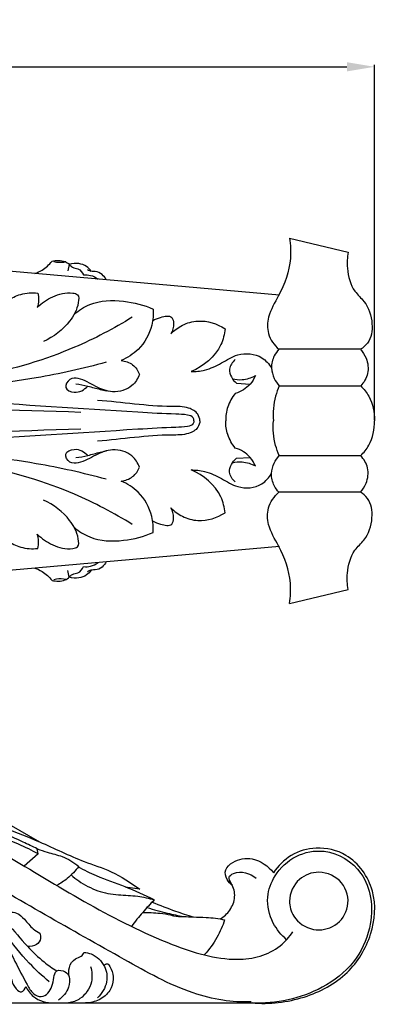
# Model space of a CAD drawing. Units: millimetres. Extents: x 0 to 1100, y 0 to 1000.
# Drawn here: x 746 to 836, y 321 to 570 of the extents above; entities that cross this region are included whole.
import ezdxf

# ---------------------------------------------------------------- set-up
doc = ezdxf.new("R2010")
doc.units = ezdxf.units.MM
doc.layers.add('Kranshteiny', color=7, linetype='Continuous', true_color=0xffffff)
doc.styles.add('Arial', font='arial.ttf')
doc.dimstyles.new('Dimension Style 01', dxfattribs={"dimtxt": 10, "dimasz": 7, "dimexe": 0.5, "dimexo": 0.5, "dimgap": 0.25, "dimtad": 1, "dimtoh": 1, "dimdec": 0, "dimzin": 1, "dimdsep": 46, "dimtxsty": 'Arial', "dimcen": 0.5, "dimazin": 0, "dimtfac": 1, "dimtdec": 4, "dimtix": 1, "dimtmove": 1, "dimatfit": 3, "dimfxl": 0, "dimtolj": 1, "dimtzin": 1, "dimarcsym": 0})

# ---------------------------------------------------------------- blocks, each defined once
blk = doc.blocks.new('*D1230')
at = {"layer": 'Defpoints', "color": 0, "transparency": 16777216}
for p in [(835.41, 557.7), (835.41, 467.89), (627.41, 434.49)]:
    blk.add_point(p, dxfattribs=at)
at = {"layer": 'Kranshteiny', "color": 0, "lineweight": -2, "transparency": 16777216}
for p, q in [((627.41, 434.99), (627.41, 558.2)), ((835.41, 468.39), (835.41, 558.2)), ((634.41, 557.7), (828.41, 557.7))]:
    blk.add_line(p, q, dxfattribs=at)
at = {"layer": 'Kranshteiny', "color": 0, "transparency": 16777216}
for points in [[(634.41, 558.87), (634.41, 556.54), (627.41, 557.7)], [(828.41, 558.87), (828.41, 556.54), (835.41, 557.7)]]:
    blk.add_solid(points, dxfattribs=at)
at = {"layer": 'Kranshteiny', "color": 0, "transparency": 16777216, "insert": (731.41, 563.06), "char_height": 10, "attachment_point": 5, "style": 'Arial'}
blk.add_mtext('\\A1;208', dxfattribs=at)

msp = doc.modelspace()

# ---------------------------------------------------------------- linework, layer by layer
at = {"layer": 'Kranshteiny'}
for p, q in [((811.36, 499.96), (637.74, 515.3)), ((813.89, 514.37), (828.7, 510.82)), ((758.17, 507.7), (757.84, 506.05)), ((831.8, 486.23), (811.22, 486.23)), ((800.46, 477.63), (803.92, 477.42)), ((811.17, 476.99), (831.9, 476.99)), ((800.46, 458.68), (803.92, 458.9)), ((811.17, 459.33), (831.9, 459.33)), ((831.8, 450.08), (811.22, 450.08)), ((811.36, 436.36), (637.74, 421.01)), ((758.17, 428.62), (757.84, 430.26)), ((813.89, 421.95), (828.7, 425.5)), ((742.91, 366.14), (750.62, 361.63)), ((750.31, 358.59), (750.08, 359.88)), ((750.31, 358.59), (746.77, 355.46)), ((775.99, 349.63), (772.34, 350.21))]:
    msp.add_line(p, q, dxfattribs=at)
msp.add_lwpolyline([(637.83, 350.52), (627.41, 350.52), (627.41, 320.88), (807.11, 320.88)], dxfattribs=at)
for points, knots in [([(813.89, 514.37), (814.16, 512.67), (814.44, 507.6), (811.96, 500.84), (808.36, 495.14), (808.13, 489.88), (810.02, 487.28), (811.22, 486.23)], [0, 0, 0, 0, 2.569982, 7.50889, 10.500057, 12.581614, 14.975201, 14.975201, 14.975201, 14.975201]), ([(828.7, 510.82), (828.47, 509.47), (828.39, 506.07), (829.54, 501.34), (833.59, 497.9), (835.17, 493.1), (834.49, 488.28), (832.52, 486.64), (831.85, 486.23)], [0, 0, 0, 0, 2.048715, 5.109644, 6.832687, 9.829326, 12.336792, 13.515491, 13.515491, 13.515491, 13.515491]), ([(749.47, 505.42), (750.1, 505.65), (751.73, 506.42), (753.1, 507.65), (753.8, 508.53)], [0, 0, 0, 0, 0.998995, 2.689862, 2.689862, 2.689862, 2.689862]), ([(753.8, 508.53), (754.32, 508.65), (755.42, 508.76), (757.01, 508.62), (757.86, 508), (758.17, 507.7)], [0, 0, 0, 0, 0.798251, 1.662742, 2.31554, 2.31554, 2.31554, 2.31554]), ([(757.33, 508.33), (756.56, 508.16), (755.51, 508.12), (754.51, 508.31), (754.29, 508.37)], [0, 0, 0, 0, 1.177836, 1.527297, 1.527297, 1.527297, 1.527297]), ([(763.68, 505.96), (763.39, 506.43), (762.53, 507.4), (760.5, 508.09), (758.95, 507.94), (758.17, 507.7)], [0, 0, 0, 0, 0.822965, 1.876069, 3.091446, 3.091446, 3.091446, 3.091446]), ([(758.17, 507.7), (758.39, 507.43), (759, 506.8), (760.67, 506.78), (761.47, 505.68), (761.8, 505.05)], [0, 0, 0, 0, 0.510973, 1.243429, 2.310803, 2.310803, 2.310803, 2.310803]), ([(767.49, 503.83), (767.25, 504.33), (766.51, 505.3), (765.09, 505.98), (763.78, 505.85), (763.13, 506.14), (762.78, 506.35)], [0, 0, 0, 0, 0.833607, 1.782638, 2.185831, 2.790792, 2.790792, 2.790792, 2.790792]), ([(761.8, 505.05), (762.38, 505.11), (763.69, 505.04), (764.88, 504.44), (765.44, 504.02)], [0, 0, 0, 0, 0.867715, 1.92538, 1.92538, 1.92538, 1.92538]), ([(750.06, 496.81), (751.18, 497.94), (754.02, 499.82), (757.62, 500.84), (760.7, 500.12), (760.4, 496.67), (758.02, 492.39), (754.21, 489.32), (751.65, 488.22)], [0, 0, 0, 0, 2.388227, 4.974397, 5.592578, 6.586029, 9.169791, 13.361508, 13.361508, 13.361508, 13.361508]), ([(742.51, 498.48), (743.53, 499.21), (745.99, 500.44), (748.76, 500.61), (750.19, 500.46)], [0, 0, 0, 0, 1.884995, 4.034291, 4.034291, 4.034291, 4.034291]), ([(750.19, 500.46), (750.34, 499.87), (750.5, 498.63), (750.26, 497.4), (750.06, 496.81)], [0, 0, 0, 0, 0.90812, 1.847185, 1.847185, 1.847185, 1.847185]), ([(759.4, 495.08), (760.57, 496.09), (764.37, 498.58), (771.71, 498.81), (777.03, 497.47), (779.39, 496.42)], [0, 0, 0, 0, 2.315307, 6.630785, 10.494963, 10.494963, 10.494963, 10.494963]), ([(779.39, 496.42), (779.47, 495.06), (779.19, 491.3), (776.38, 486.3), (772.87, 484.07), (771.31, 483.41)], [0, 0, 0, 0, 2.046898, 5.575483, 8.118241, 8.118241, 8.118241, 8.118241]), ([(774.12, 494.37), (769.44, 491.47), (757.34, 485.14), (744.17, 481.2), (736.21, 479.71)], [0, 0, 0, 0, 8.2629, 20.409666, 20.409666, 20.409666, 20.409666]), ([(779.26, 493.47), (779.88, 493.86), (781.32, 494.39), (784.21, 495.03), (784.75, 492.31), (784.33, 490.93), (783.85, 490.17)], [0, 0, 0, 0, 1.091204, 2.502243, 3.287466, 4.639278, 4.639278, 4.639278, 4.639278]), ([(783.85, 490.17), (784.7, 491.03), (786.8, 492.59), (791.69, 493.98), (795.57, 492.71), (797.57, 491.42)], [0, 0, 0, 0, 1.814684, 3.851017, 7.418022, 7.418022, 7.418022, 7.418022]), ([(797.57, 491.42), (797.42, 490.05), (796.33, 485.3), (792.11, 481.92), (788.99, 480.6)], [0, 0, 0, 0, 2.066266, 7.149324, 7.149324, 7.149324, 7.149324]), ([(811.22, 486.23), (810.75, 485.74), (809.75, 484.32), (809.04, 481.63), (809.87, 478.96), (810.78, 477.55), (811.28, 476.99)], [0, 0, 0, 0, 1.017752, 2.585121, 3.952629, 5.082928, 5.082928, 5.082928, 5.082928]), ([(831.85, 486.23), (832.44, 485.57), (833.63, 483.7), (834.09, 480.11), (832.72, 477.85), (831.9, 476.99)], [0, 0, 0, 0, 1.330242, 3.275383, 5.060532, 5.060532, 5.060532, 5.060532]), ([(771.31, 483.41), (772.33, 483.29), (774.37, 482.59), (775.57, 480.81), (775.95, 479.89)], [0, 0, 0, 0, 1.543026, 3.033165, 3.033165, 3.033165, 3.033165]), ([(788.99, 480.6), (790.14, 480.59), (792.86, 480.87), (796.73, 482.67), (801.01, 485.53), (806.49, 485.08), (808.71, 482.53), (809.33, 481.52)], [0, 0, 0, 0, 1.725762, 4.031063, 6.32339, 9.395688, 11.172555, 11.172555, 11.172555, 11.172555]), ([(800.1, 483.63), (799.43, 482.98), (797.93, 480.86), (799.49, 478.52), (800.46, 477.63)], [0, 0, 0, 0, 1.415553, 3.388396, 3.388396, 3.388396, 3.388396]), ([(767.54, 482.96), (761.7, 481.36), (747.25, 478.14), (732.48, 476.65), (723.75, 476.38)], [0, 0, 0, 0, 9.081224, 22.180164, 22.180164, 22.180164, 22.180164]), ([(789.72, 468.16), (789.72, 468.4), (789.56, 469.25), (787.57, 469.79), (783.04, 469.86), (749.32, 471.89), (699.79, 475.42), (652.74, 478.34), (634.79, 479.46)], [0, 0, 0, 0, 0.370531, 1.176496, 2.653181, 7.480027, 51.01264, 77.991118, 77.991118, 77.991118, 77.991118]), ([(775.95, 479.89), (775.53, 478.83), (773.94, 476.28), (769.25, 474.96), (764.66, 476.76), (761.48, 478.88), (758.16, 479.04), (756.57, 476.28), (760.05, 474.79), (761.97, 476.02), (762.85, 476.93)], [0, 0, 0, 0, 1.715073, 4.28183, 6.50916, 8.931121, 9.988629, 11.121684, 12.314784, 14.217906, 14.217906, 14.217906, 14.217906]), ([(799.45, 478.8), (800.25, 478.59), (802.27, 478.38), (804.24, 479.03), (805.25, 479.6)], [0, 0, 0, 0, 1.240985, 2.980829, 2.980829, 2.980829, 2.980829]), ([(805.25, 479.6), (804.92, 478.81), (803.73, 476.76), (801.58, 475.5), (800.17, 475.06)], [0, 0, 0, 0, 1.274195, 3.489173, 3.489173, 3.489173, 3.489173]), ([(759.85, 477.49), (760.86, 477.35), (762.41, 477.08), (764.95, 476.34), (766.53, 475.98), (767.59, 475.76)], [0, 0, 0, 0, 1.528619, 2.351523, 3.967475, 3.967475, 3.967475, 3.967475]), ([(811.28, 476.99), (810.91, 476.14), (809.92, 473.3), (809.66, 470.23), (809.81, 468.16)], [0, 0, 0, 0, 1.379942, 4.502603, 4.502603, 4.502603, 4.502603]), ([(831.9, 476.99), (832.7, 476.21), (834.75, 473.65), (835.46, 470.28), (835.41, 468.16)], [0, 0, 0, 0, 1.663832, 4.850021, 4.850021, 4.850021, 4.850021]), ([(761.1, 470.29), (744.5, 470.78), (702.38, 472.22), (660.29, 474.16), (634.79, 475.53)], [0, 0, 0, 0, 24.908407, 63.20718, 63.20718, 63.20718, 63.20718]), ([(791.23, 468.16), (791.17, 468.73), (790.74, 470.28), (787.88, 471.83), (779.21, 471.57), (771.56, 472.87), (765.32, 473.31)], [0, 0, 0, 0, 0.867759, 2.260471, 4.439467, 13.83088, 13.83088, 13.83088, 13.83088]), ([(800.17, 475.06), (799.35, 474.06), (798.09, 471.85), (797.73, 469.34), (797.74, 468.16)], [0, 0, 0, 0, 1.942866, 3.718705, 3.718705, 3.718705, 3.718705]), ([(789.72, 468.16), (789.72, 467.91), (789.56, 467.07), (787.57, 466.53), (783.04, 466.45), (749.32, 464.42), (699.79, 460.89), (652.74, 457.97), (634.79, 456.86)], [0, 0, 0, 0, 0.370531, 1.176496, 2.653181, 7.480027, 51.01264, 77.991118, 77.991118, 77.991118, 77.991118]), ([(761.1, 466.03), (744.5, 465.54), (702.38, 464.1), (660.29, 462.15), (634.79, 460.79)], [0, 0, 0, 0, 24.908407, 63.20718, 63.20718, 63.20718, 63.20718]), ([(791.23, 468.16), (791.17, 467.58), (790.74, 466.04), (787.88, 464.49), (779.21, 464.74), (771.56, 463.45), (765.32, 463)], [0, 0, 0, 0, 0.867759, 2.260471, 4.439467, 13.83088, 13.83088, 13.83088, 13.83088]), ([(800.17, 461.25), (799.35, 462.26), (798.09, 464.47), (797.73, 466.97), (797.74, 468.16)], [0, 0, 0, 0, 1.942866, 3.718705, 3.718705, 3.718705, 3.718705]), ([(811.28, 459.33), (810.91, 460.17), (809.92, 463.02), (809.66, 466.08), (809.81, 468.16)], [0, 0, 0, 0, 1.379942, 4.502603, 4.502603, 4.502603, 4.502603]), ([(831.9, 459.33), (832.7, 460.1), (834.75, 462.66), (835.46, 466.03), (835.41, 468.16)], [0, 0, 0, 0, 1.663832, 4.850021, 4.850021, 4.850021, 4.850021]), ([(775.95, 456.42), (775.53, 457.49), (773.94, 460.03), (769.25, 461.36), (764.66, 459.55), (761.48, 457.44), (758.16, 457.27), (756.57, 460.03), (760.05, 461.53), (761.97, 460.29), (762.85, 459.39)], [0, 0, 0, 0, 1.715073, 4.28183, 6.50916, 8.931121, 9.988629, 11.121684, 12.314784, 14.217906, 14.217906, 14.217906, 14.217906]), ([(805.25, 456.72), (804.92, 457.5), (803.73, 459.55), (801.58, 460.82), (800.17, 461.25)], [0, 0, 0, 0, 1.274195, 3.489173, 3.489173, 3.489173, 3.489173]), ([(767.54, 453.35), (761.7, 454.95), (747.25, 458.18), (732.48, 459.66), (723.75, 459.93)], [0, 0, 0, 0, 9.081224, 22.180164, 22.180164, 22.180164, 22.180164]), ([(759.85, 458.83), (760.86, 458.96), (762.41, 459.23), (764.95, 459.97), (766.53, 460.33), (767.59, 460.56)], [0, 0, 0, 0, 1.528619, 2.351523, 3.967475, 3.967475, 3.967475, 3.967475]), ([(800.1, 452.68), (799.43, 453.34), (797.93, 455.45), (799.49, 457.79), (800.46, 458.68)], [0, 0, 0, 0, 1.415553, 3.388396, 3.388396, 3.388396, 3.388396]), ([(811.22, 450.08), (810.75, 450.58), (809.75, 452), (809.04, 454.68), (809.87, 457.35), (810.78, 458.76), (811.28, 459.33)], [0, 0, 0, 0, 1.017752, 2.585121, 3.952629, 5.082928, 5.082928, 5.082928, 5.082928]), ([(831.85, 450.08), (832.44, 450.74), (833.63, 452.62), (834.09, 456.2), (832.72, 458.46), (831.9, 459.33)], [0, 0, 0, 0, 1.330242, 3.275383, 5.060532, 5.060532, 5.060532, 5.060532]), ([(774.12, 441.94), (769.44, 444.85), (757.34, 451.17), (744.17, 455.12), (736.21, 456.6)], [0, 0, 0, 0, 8.2629, 20.409666, 20.409666, 20.409666, 20.409666]), ([(771.31, 452.9), (772.33, 453.03), (774.37, 453.73), (775.57, 455.5), (775.95, 456.42)], [0, 0, 0, 0, 1.543026, 3.033165, 3.033165, 3.033165, 3.033165]), ([(799.45, 457.52), (800.25, 457.72), (802.27, 457.94), (804.24, 457.29), (805.25, 456.72)], [0, 0, 0, 0, 1.240985, 2.980829, 2.980829, 2.980829, 2.980829]), ([(788.99, 455.72), (790.14, 455.72), (792.86, 455.44), (796.73, 453.64), (801.01, 450.78), (806.49, 451.23), (808.71, 453.78), (809.33, 454.8)], [0, 0, 0, 0, 1.725762, 4.031063, 6.32339, 9.395688, 11.172555, 11.172555, 11.172555, 11.172555]), ([(797.57, 444.89), (797.42, 446.26), (796.33, 451.01), (792.11, 454.4), (788.99, 455.72)], [0, 0, 0, 0, 2.066266, 7.149324, 7.149324, 7.149324, 7.149324]), ([(779.39, 439.89), (779.47, 441.25), (779.19, 445.01), (776.38, 450.01), (772.87, 452.24), (771.31, 452.9)], [0, 0, 0, 0, 2.046898, 5.575483, 8.118241, 8.118241, 8.118241, 8.118241]), ([(813.89, 421.95), (814.16, 423.64), (814.44, 428.71), (811.96, 435.47), (808.36, 441.17), (808.13, 446.43), (810.02, 449.03), (811.22, 450.08)], [0, 0, 0, 0, 2.569982, 7.50889, 10.500057, 12.581614, 14.975201, 14.975201, 14.975201, 14.975201]), ([(828.7, 425.5), (828.47, 426.84), (828.39, 430.24), (829.54, 434.97), (833.59, 438.42), (835.17, 443.22), (834.49, 448.03), (832.52, 449.67), (831.85, 450.08)], [0, 0, 0, 0, 2.048715, 5.109644, 6.832687, 9.829326, 12.336792, 13.515491, 13.515491, 13.515491, 13.515491]), ([(750.06, 439.5), (751.18, 438.37), (754.02, 436.49), (757.62, 435.48), (760.7, 436.19), (760.4, 439.64), (758.02, 443.92), (754.21, 446.99), (751.65, 448.09)], [0, 0, 0, 0, 2.388227, 4.974397, 5.592578, 6.586029, 9.169791, 13.361508, 13.361508, 13.361508, 13.361508]), ([(779.26, 442.84), (779.88, 442.45), (781.32, 441.92), (784.21, 441.29), (784.75, 444.01), (784.33, 445.38), (783.85, 446.14)], [0, 0, 0, 0, 1.091204, 2.502243, 3.287466, 4.639278, 4.639278, 4.639278, 4.639278]), ([(783.85, 446.14), (784.7, 445.28), (786.8, 443.73), (791.69, 442.34), (795.57, 443.61), (797.57, 444.89)], [0, 0, 0, 0, 1.814684, 3.851017, 7.418022, 7.418022, 7.418022, 7.418022]), ([(759.4, 441.23), (760.57, 440.23), (764.37, 437.74), (771.71, 437.5), (777.03, 438.85), (779.39, 439.89)], [0, 0, 0, 0, 2.315307, 6.630785, 10.494963, 10.494963, 10.494963, 10.494963]), ([(750.19, 435.86), (750.34, 436.44), (750.5, 437.68), (750.26, 438.91), (750.06, 439.5)], [0, 0, 0, 0, 0.90812, 1.847185, 1.847185, 1.847185, 1.847185]), ([(742.51, 437.83), (743.53, 437.11), (745.99, 435.88), (748.76, 435.7), (750.19, 435.86)], [0, 0, 0, 0, 1.884995, 4.034291, 4.034291, 4.034291, 4.034291]), ([(758.17, 428.62), (758.39, 428.88), (759, 429.51), (760.67, 429.53), (761.47, 430.64), (761.8, 431.27)], [0, 0, 0, 0, 0.510973, 1.243429, 2.310803, 2.310803, 2.310803, 2.310803]), ([(761.8, 431.27), (762.38, 431.21), (763.69, 431.27), (764.88, 431.87), (765.44, 432.3)], [0, 0, 0, 0, 0.867715, 1.92538, 1.92538, 1.92538, 1.92538]), ([(767.49, 432.48), (767.25, 431.98), (766.51, 431.01), (765.09, 430.33), (763.78, 430.46), (763.13, 430.18), (762.78, 429.97)], [0, 0, 0, 0, 0.833607, 1.782638, 2.185831, 2.790792, 2.790792, 2.790792, 2.790792]), ([(749.47, 430.89), (750.1, 430.67), (751.73, 429.89), (753.1, 428.66), (753.8, 427.78)], [0, 0, 0, 0, 0.998995, 2.689862, 2.689862, 2.689862, 2.689862]), ([(753.8, 427.78), (754.32, 427.66), (755.42, 427.56), (757.01, 427.69), (757.86, 428.31), (758.17, 428.62)], [0, 0, 0, 0, 0.798251, 1.662742, 2.31554, 2.31554, 2.31554, 2.31554]), ([(763.68, 430.35), (763.39, 429.89), (762.53, 428.92), (760.5, 428.22), (758.95, 428.37), (758.17, 428.62)], [0, 0, 0, 0, 0.822965, 1.876069, 3.091446, 3.091446, 3.091446, 3.091446]), ([(757.33, 427.99), (756.56, 428.15), (755.51, 428.2), (754.51, 428), (754.29, 427.94)], [0, 0, 0, 0, 1.177836, 1.527297, 1.527297, 1.527297, 1.527297]), ([(804.17, 321.15), (801.77, 321.08), (796.77, 321.36), (785.63, 324.23), (764.26, 336.27), (735.39, 352.47), (707.57, 370.32), (685.54, 378.82), (668.01, 380.3), (653.38, 372.96), (645.58, 360.15), (645.7, 345.21), (654.25, 332.88), (667.74, 327.75), (681.06, 330.5), (691.38, 340.55), (693, 355.94), (683.21, 367.95), (669.2, 370.1), (657.84, 362.67), (655.09, 350.33), (661.32, 340.99), (671.08, 338.07), (679.88, 342.63), (682.4, 351.74), (678.25, 358.9), (671.49, 358.62)], [0, 0, 0, 0, 3.597803, 7.460824, 17.160408, 40.260798, 57.545628, 66.728262, 75.640577, 83.00676, 90.100102, 97.33083, 104.606355, 111.505175, 117.78138, 123.979781, 132.152457, 138.834196, 145.542282, 151.427374, 157.647347, 162.676357, 167.032339, 171.77265, 175.95187, 184.782243, 184.782243, 184.782243, 184.782243]), ([(706.65, 378.78), (718.7, 371.55), (744.7, 357.35), (774.26, 338.4), (796.95, 331.29), (806.52, 332.39), (811.51, 334.88), (813.87, 337.55), (814.73, 338.88)], [0, 0, 0, 0, 21.176193, 44.557767, 53.013839, 55.906369, 58.792938, 61.191867, 61.191867, 61.191867, 61.191867]), ([(750.08, 359.88), (748.87, 360.44), (745.9, 361.84), (742.94, 363.25), (741.17, 364.09)], [0, 0, 0, 0, 1.997322, 4.939926, 4.939926, 4.939926, 4.939926]), ([(742.01, 365.07), (744.89, 363.96), (751.63, 361.38), (760.26, 357.05), (769.25, 354.21), (773.73, 351.33), (775.99, 349.63)], [0, 0, 0, 0, 4.647713, 10.846372, 14.493156, 18.76415, 18.76415, 18.76415, 18.76415]), ([(740.21, 362.97), (741.91, 362.44), (745.37, 361.17), (748.67, 359.53), (750.31, 358.59)], [0, 0, 0, 0, 2.686544, 5.529622, 5.529622, 5.529622, 5.529622]), ([(750.08, 359.88), (750.9, 359.56), (752.96, 358.78), (756.77, 358.07), (759.31, 356.43), (760.58, 355.43)], [0, 0, 0, 0, 1.327049, 3.310393, 5.75794, 5.75794, 5.75794, 5.75794]), ([(804.4, 320.88), (808.82, 320.53), (817.6, 321.5), (828.96, 327.58), (835.22, 337.87), (836.17, 349.49), (829.83, 358.62), (820.99, 360.68), (814.12, 358.71), (810.99, 355.55), (809.85, 353.83)], [0, 0, 0, 0, 6.639284, 12.937291, 18.663745, 24.232917, 29.909335, 33.777243, 37.089436, 40.227899, 40.227899, 40.227899, 40.227899]), ([(813.17, 336.87), (811.8, 338.05), (809.17, 341.26), (807.75, 347.37), (810.08, 353.72), (815.2, 358.52), (824, 360.27), (831.99, 355.28), (834.93, 347.21), (834.53, 339.15), (830.51, 330.61), (820.3, 322.67), (810.46, 320.63), (804.4, 320.88)], [0, 0, 0, 0, 2.74125, 6.145947, 9.027183, 12.678052, 16.267046, 21.74277, 25.059732, 29.000135, 33.789912, 38.925749, 48.017526, 48.017526, 48.017526, 48.017526]), ([(799.44, 350.59), (798.89, 350.99), (797.87, 352.11), (797.29, 354.72), (800.12, 357.18), (805.08, 357.99), (808.52, 355.48), (809.85, 353.83)], [0, 0, 0, 0, 1.014846, 2.261475, 3.57629, 6.099792, 9.311079, 9.311079, 9.311079, 9.311079]), ([(760.58, 355.43), (759.73, 354.31), (758.02, 352.51), (755.96, 351.11), (755.04, 350.58)], [0, 0, 0, 0, 2.12117, 3.725146, 3.725146, 3.725146, 3.725146]), ([(779.67, 346.95), (777.26, 348.1), (772.48, 350.33), (765.82, 352.51), (761.96, 354.45), (760.45, 355.26)], [0, 0, 0, 0, 4.025823, 7.921145, 10.50774, 10.50774, 10.50774, 10.50774]), ([(796.35, 342.12), (797.3, 342.69), (799.05, 344.27), (800.37, 347.73), (799.67, 350.49), (798.14, 352.71), (801.2, 354.72), (803.93, 353.64), (805.49, 352.46)], [0, 0, 0, 0, 1.676624, 3.471362, 5.269375, 6.102564, 6.83887, 9.78632, 9.78632, 9.78632, 9.78632]), ([(814.99, 342.85), (814.26, 343.99), (813.3, 347.33), (815.67, 352.52), (821.68, 354.75), (827.81, 351.91), (829.5, 345.27), (825.87, 339.96), (819.63, 338.71), (816.08, 341.15), (814.99, 342.85)], [0, 0, 0, 0, 2.012486, 5.062605, 7.677054, 10.868262, 13.964006, 16.877634, 19.631084, 22.640921, 22.640921, 22.640921, 22.640921]), ([(758.64, 353.25), (759.25, 352.72), (761.32, 351.12), (765.25, 349), (770.46, 348.13), (775.3, 348.07), (778.3, 347.35), (779.67, 346.95)], [0, 0, 0, 0, 1.220994, 3.947726, 6.613953, 9.052195, 11.204274, 11.204274, 11.204274, 11.204274]), ([(779.67, 346.95), (778.66, 345.93), (776.65, 343.76), (774.8, 341.46), (773.89, 340.24)], [0, 0, 0, 0, 2.171437, 4.476686, 4.476686, 4.476686, 4.476686]), ([(779.12, 346.38), (781.08, 345.57), (784.51, 344.26), (788.01, 343.1), (789.5, 342.64)], [0, 0, 0, 0, 3.185656, 5.52933, 5.52933, 5.52933, 5.52933]), ([(736.49, 344.01), (737.87, 342.39), (740.94, 338.42), (744.12, 331.94), (746.87, 326.64), (748.74, 323.29), (751.03, 322.1), (752.92, 323.32), (753.95, 325.17), (754.16, 327.09), (754.76, 329.49), (757.17, 328.98), (757.93, 328.05), (758.17, 327.61)], [0, 0, 0, 0, 3.227304, 7.56693, 10.932105, 12.335795, 13.376216, 14.325437, 15.357769, 16.506313, 17.423121, 18.500331, 19.257705, 19.257705, 19.257705, 19.257705]), ([(738.08, 345.4), (739.61, 343.99), (742.97, 340.76), (747, 335.57), (751.24, 331.54), (753.9, 329.67), (755.02, 328.97)], [0, 0, 0, 0, 3.140998, 7.032504, 9.948356, 11.935874, 11.935874, 11.935874, 11.935874]), ([(743.02, 343.86), (743.62, 343.88), (745.13, 343.69), (747.1, 341.91), (748.59, 339.78), (750.12, 338.84), (750.69, 338.54)], [0, 0, 0, 0, 0.907669, 2.171923, 3.85712, 4.829862, 4.829862, 4.829862, 4.829862]), ([(776.66, 343.69), (778.16, 343.79), (780.56, 343.69), (783.2, 343.34), (785.12, 342.72), (787.07, 342.82), (789.81, 342.57), (793.28, 342.62), (795.94, 342.21), (797.47, 341.91)], [0, 0, 0, 0, 2.248338, 3.596876, 3.982665, 5.26631, 6.456262, 8.121464, 10.465416, 10.465416, 10.465416, 10.465416]), ([(777.86, 345.05), (779.54, 344.49), (782.61, 343.62), (785.73, 342.99), (787.12, 342.76)], [0, 0, 0, 0, 2.658358, 4.776252, 4.776252, 4.776252, 4.776252]), ([(797.47, 341.91), (796.99, 340.37), (795.62, 337.19), (793.55, 334.4), (792.3, 333.07)], [0, 0, 0, 0, 2.458996, 5.217522, 5.217522, 5.217522, 5.217522]), ([(753.1, 326.26), (751.32, 327.71), (747.26, 331.47), (743.81, 335.8), (742.04, 338.49)], [0, 0, 0, 0, 3.462998, 8.344821, 8.344821, 8.344821, 8.344821]), ([(750.69, 338.54), (750.87, 338.12), (751.11, 337), (749.89, 335.28), (748.34, 335.1), (747.57, 335.2)], [0, 0, 0, 0, 0.692272, 1.638306, 2.806134, 2.806134, 2.806134, 2.806134]), ([(758.17, 327.61), (758.01, 328.34), (758.01, 330), (759.26, 332.09), (761.2, 332.46), (761.7, 333.32), (761.85, 333.68)], [0, 0, 0, 0, 1.130883, 2.47116, 3.292122, 3.874577, 3.874577, 3.874577, 3.874577]), ([(761.85, 333.68), (762.48, 333.63), (764.64, 333.19), (767.41, 330.51), (768.08, 325.89), (766.42, 323.22), (765.28, 322.13)], [0, 0, 0, 0, 0.947776, 3.264087, 5.266211, 7.652599, 7.652599, 7.652599, 7.652599]), ([(763.55, 330.07), (763.92, 328.84), (764.19, 325.73), (761.7, 322), (759.01, 321.05), (758, 320.88)], [0, 0, 0, 0, 1.955917, 4.550489, 6.095225, 6.095225, 6.095225, 6.095225]), ([(767.89, 330.81), (768.25, 330.38), (769.03, 329.18), (769.49, 326.74), (768.56, 323.73), (765.87, 321.42), (763.45, 320.89), (762.26, 320.88)], [0, 0, 0, 0, 0.838046, 2.148343, 3.649434, 5.439676, 7.228484, 7.228484, 7.228484, 7.228484]), ([(766.94, 330.33), (767.04, 330.48), (767.32, 330.75), (767.71, 330.81), (767.89, 330.81)], [0, 0, 0, 0, 0.2773907, 0.5559629, 0.5559629, 0.5559629, 0.5559629]), ([(743.61, 326.77), (743.72, 325.93), (744.27, 324.73), (746.24, 323.12), (746.99, 324.52), (747.16, 325.07)], [0, 0, 0, 0, 1.298763, 2.094782, 2.975931, 2.975931, 2.975931, 2.975931]), ([(758.17, 327.61), (758.29, 326.7), (758.2, 324.32), (756.55, 322.41), (755.41, 321.61)], [0, 0, 0, 0, 1.398862, 3.493226, 3.493226, 3.493226, 3.493226]), ([(747.16, 325.07), (747.63, 324.12), (749.34, 321.69), (752.44, 320.88), (754.24, 320.88)], [0, 0, 0, 0, 1.615439, 4.319304, 4.319304, 4.319304, 4.319304])]:
    msp.add_open_spline(points, degree=3, knots=knots, dxfattribs=at)

# ---------------------------------------------------------------- dimensions: what is measured, and where the dimension line sits
dim = msp.add_linear_dim(base=(835.41, 557.7), p1=(627.41, 434.49), p2=(835.41, 467.89), dimstyle='Dimension Style 01', dxfattribs=at)
dim.commit()
dim.dimension.update_dxf_attribs({"geometry": '*D1230', "text_midpoint": (731.41, 563.06)})

doc.saveas('drawing.dxf')
